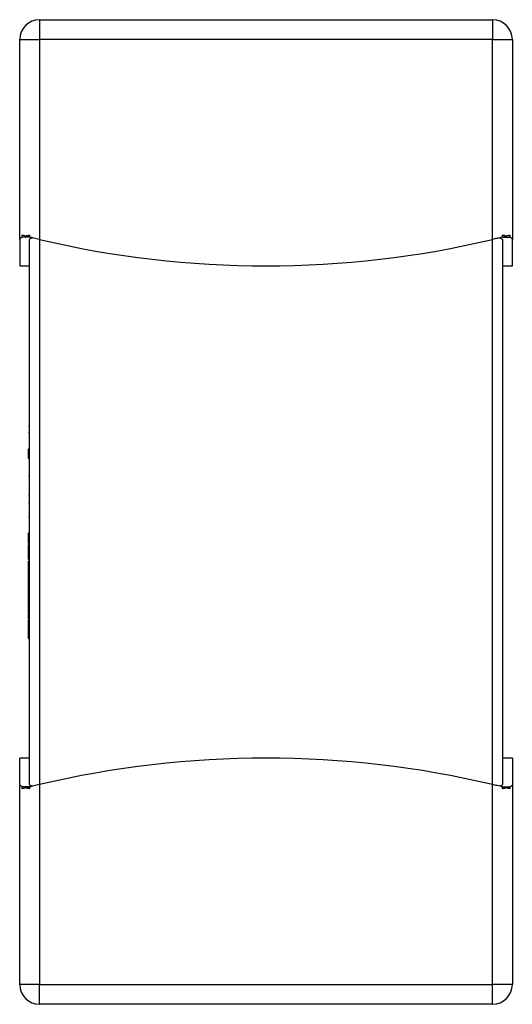
# Model space of a CAD drawing. Units: millimetres. Extents: x 317 to 475, y 505 to 597.
# Drawn here: x 374 to 374, y 556 to 557 of the extents above; entities that cross this region are included whole.
import ezdxf

# ---------------------------------------------------------------- set-up
doc = ezdxf.new("R2010")
doc.units = ezdxf.units.MM

msp = doc.modelspace()

# ---------------------------------------------------------------- linework, layer by layer
at = {"color": 7, "linetype": 'Continuous', "lineweight": 25}
for p, q in [((373.6236, 556.8239), (374.0836, 556.8239)), ((373.6236, 556.8239), (373.6236, 556.8039)), ((374.0836, 556.8239), (374.0836, 556.8039)), ((373.6036, 556.8039), (373.6236, 556.8039)), ((373.6036, 556.6007), (373.6036, 556.8039)), ((373.6236, 556.8039), (373.6236, 556.6007)), ((374.0836, 556.8039), (373.6236, 556.8039)), ((374.0836, 556.6007), (374.0836, 556.8039)), ((374.0836, 556.8039), (374.1036, 556.8039)), ((374.1036, 556.8039), (374.1036, 556.6007)), ((373.6036, 556.6007), (373.6036, 556.5739)), ((373.6062, 556.6031), (373.6062, 556.605)), ((373.6136, 556.6031), (373.6062, 556.6031)), ((373.6136, 556.605), (373.6136, 556.6031)), ((373.6136, 556.0471), (373.6136, 556.6007)), ((373.6236, 556.6007), (373.6236, 556.0471)), ((374.0836, 556.0471), (374.0836, 556.6007)), ((374.0936, 556.6031), (374.0936, 556.605)), ((374.0936, 556.6031), (374.1009, 556.6031)), ((374.0936, 556.6007), (374.0936, 556.0471)), ((374.1009, 556.605), (374.1009, 556.6031)), ((374.1036, 556.5739), (374.1036, 556.6007)), ((373.6036, 556.5739), (373.6136, 556.5739)), ((374.0936, 556.5739), (374.1036, 556.5739)), ((373.6126, 556.4115), (373.6136, 556.4115)), ((373.6126, 556.4046), (373.6136, 556.4046)), ((373.6126, 556.3879), (373.6136, 556.3879)), ((373.6126, 556.3846), (373.6136, 556.3846)), ((373.6126, 556.3782), (373.6136, 556.3782)), ((373.6126, 556.3608), (373.6136, 556.3608)), ((373.6126, 556.3412), (373.6136, 556.3412)), ((373.6126, 556.3334), (373.6136, 556.3334)), ((373.6126, 556.3192), (373.6136, 556.3192)), ((373.6126, 556.3027), (373.6136, 556.3027)), ((373.6126, 556.3026), (373.6126, 556.3027)), ((373.6126, 556.3025), (373.6126, 556.3026)), ((373.6126, 556.3026), (373.6136, 556.3026)), ((373.6126, 556.3024), (373.6126, 556.3025)), ((373.6126, 556.3025), (373.6136, 556.3025)), ((373.6126, 556.3024), (373.6136, 556.3024)), ((373.6126, 556.2997), (373.6126, 556.3024)), ((373.6126, 556.2997), (373.6136, 556.2997)), ((373.6126, 556.2918), (373.6126, 556.2997)), ((373.6126, 556.2918), (373.6136, 556.2918)), ((373.6136, 556.2909), (373.6126, 556.2909)), ((373.6126, 556.2909), (373.6136, 556.2909)), ((373.6126, 556.2879), (373.6136, 556.2879)), ((373.6126, 556.2818), (373.6126, 556.2828)), ((373.6126, 556.2804), (373.6136, 556.2804)), ((373.6126, 556.2756), (373.6136, 556.2756)), ((373.6126, 556.2742), (373.6136, 556.2742)), ((373.6126, 556.2742), (373.6136, 556.2742)), ((373.6136, 556.2741), (373.6126, 556.2741)), ((373.6126, 556.2741), (373.6136, 556.2741)), ((373.6126, 556.2719), (373.6126, 556.2725)), ((373.6126, 556.2725), (373.6136, 556.2725)), ((373.6126, 556.2716), (373.6136, 556.2716)), ((373.6126, 556.2715), (373.6126, 556.2716)), ((373.6126, 556.261), (373.6126, 556.2715)), ((373.6126, 556.2715), (373.6136, 556.2715)), ((373.6126, 556.261), (373.6136, 556.261)), ((373.6126, 556.2607), (373.6126, 556.261)), ((373.6126, 556.2607), (373.6136, 556.2607)), ((373.6126, 556.2601), (373.6126, 556.2607)), ((373.6126, 556.2601), (373.6136, 556.2601)), ((373.6126, 556.2569), (373.6126, 556.2601)), ((373.6126, 556.2569), (373.6136, 556.2569)), ((373.6126, 556.2567), (373.6126, 556.2569)), ((373.6126, 556.2509), (373.6126, 556.2567)), ((373.6126, 556.2567), (373.6136, 556.2567)), ((373.6126, 556.2509), (373.6136, 556.2509)), ((373.6126, 556.2491), (373.6126, 556.2509)), ((373.6126, 556.2433), (373.6136, 556.2433)), ((373.6126, 556.2402), (373.6136, 556.2402)), ((373.6126, 556.2392), (373.6126, 556.2397)), ((373.6126, 556.2313), (373.6126, 556.2392)), ((373.6126, 556.2392), (373.6136, 556.2392)), ((373.6126, 556.2313), (373.6136, 556.2313)), ((373.6126, 556.2285), (373.6126, 556.2313)), ((373.6126, 556.2285), (373.6136, 556.2285)), ((373.6126, 556.2209), (373.6126, 556.2285)), ((373.6126, 556.2209), (373.6136, 556.2209)), ((373.6126, 556.218), (373.6126, 556.22)), ((373.6126, 556.218), (373.6136, 556.218)), ((373.6126, 556.215), (373.6136, 556.215)), ((373.6126, 556.2139), (373.6136, 556.2139)), ((373.6126, 556.2061), (373.6126, 556.2139)), ((373.6126, 556.2061), (373.6136, 556.2061)), ((373.6126, 556.2032), (373.6126, 556.2061)), ((373.6126, 556.2032), (373.6136, 556.2032)), ((373.6126, 556.1956), (373.6126, 556.2032)), ((373.6126, 556.1956), (373.6136, 556.1956)), ((373.6136, 556.0739), (373.6036, 556.0739)), ((373.6036, 556.0471), (373.6036, 556.0739)), ((374.1036, 556.0739), (374.0936, 556.0739)), ((374.1036, 556.0739), (374.1036, 556.0471)), ((373.6036, 555.8439), (373.6036, 556.0471)), ((373.6062, 556.0428), (373.6062, 556.0447)), ((373.6136, 556.0447), (373.6062, 556.0447)), ((373.6136, 556.0447), (373.6136, 556.0428)), ((373.6236, 556.0471), (373.6236, 555.8439)), ((374.0836, 555.8439), (374.0836, 556.0471)), ((374.0936, 556.0428), (374.0936, 556.0447)), ((374.0936, 556.0447), (374.1009, 556.0447)), ((374.1009, 556.0447), (374.1009, 556.0428)), ((374.1036, 556.0471), (374.1036, 555.8439)), ((373.6236, 555.8439), (373.6036, 555.8439)), ((373.6236, 555.8439), (374.0836, 555.8439)), ((373.6236, 555.8239), (373.6236, 555.8439)), ((374.1036, 555.8439), (374.0836, 555.8439)), ((374.0836, 555.8239), (374.0836, 555.8439)), ((374.0836, 555.8239), (373.6236, 555.8239))]:
    msp.add_line(p, q, dxfattribs=at)
for centre, radius, start, end in [((373.6236, 556.8039), 0.02, 90, 180), ((374.0836, 556.8039), 0.02, 0, 90), ((373.8536, 557.5739), 1, 256.7029, 283.2971), ((373.8536, 555.0739), 1, 76.7029, 103.2971), ((373.6236, 555.8439), 0.02, 180, 270), ((374.0836, 555.8439), 0.02, 270, 0)]:
    msp.add_arc(centre, radius, start, end, dxfattribs=at)
for points, knots in [([(373.6062, 556.6031), (373.6054, 556.6027), (373.6039, 556.6019), (373.6037, 556.6011), (373.6036, 556.6007)], [0, 0, 0, 0, 0.5594, 1, 1, 1, 1]), ([(373.6094, 556.6042), (373.6088, 556.6043), (373.6076, 556.6046), (373.6066, 556.6049), (373.6062, 556.605)], [0, 0, 0, 0, 0.55963, 1, 1, 1, 1]), ([(373.6136, 556.605), (373.6127, 556.6048), (373.6112, 556.6046), (373.61, 556.6043), (373.6094, 556.6042)], [0, 0, 0, 0, 0.56032, 1, 1, 1, 1]), ([(373.6136, 556.6031), (373.6128, 556.6033), (373.6114, 556.6037), (373.61, 556.604), (373.6094, 556.6042)], [0, 0, 0, 0, 0.56006, 1, 1, 1, 1]), ([(373.6236, 556.6007), (373.6216, 556.6012), (373.6181, 556.602), (373.6149, 556.6028), (373.6136, 556.6031)], [0, 0, 0, 0, 0.55957, 1, 1, 1, 1]), ([(373.6136, 556.6007), (373.6137, 556.6011), (373.614, 556.6017), (373.6157, 556.6022), (373.6165, 556.6024)], [0, 0, 0, 0, 0.55857, 1, 1, 1, 1]), ([(374.0936, 556.6031), (374.0918, 556.6027), (374.0886, 556.6019), (374.0851, 556.6011), (374.0836, 556.6007)], [0, 0, 0, 0, 0.55988, 1, 1, 1, 1]), ([(374.0906, 556.6024), (374.0916, 556.6021), (374.0932, 556.6016), (374.0935, 556.601), (374.0936, 556.6007)], [0, 0, 0, 0, 0.55839, 1, 1, 1, 1]), ([(374.0977, 556.6042), (374.097, 556.6043), (374.0957, 556.6046), (374.0942, 556.6049), (374.0936, 556.605)], [0, 0, 0, 0, 0.56009, 1, 1, 1, 1]), ([(374.0936, 556.6031), (374.0943, 556.6033), (374.0957, 556.6037), (374.0971, 556.604), (374.0977, 556.6042)], [0, 0, 0, 0, 0.56006, 1, 1, 1, 1]), ([(374.1009, 556.605), (374.1004, 556.6048), (374.0994, 556.6046), (374.0982, 556.6043), (374.0977, 556.6042)], [0, 0, 0, 0, 0.55998, 1, 1, 1, 1]), ([(374.1036, 556.6007), (374.1034, 556.6012), (374.1032, 556.602), (374.1016, 556.6028), (374.1009, 556.6031)], [0, 0, 0, 0, 0.55973, 1, 1, 1, 1]), ([(373.6126, 556.3846), (373.6126, 556.3852), (373.6126, 556.3863), (373.6126, 556.3874), (373.6126, 556.3879)], [0, 0, 0, 0, 0.560098, 1, 1, 1, 1]), ([(373.6126, 556.3782), (373.6126, 556.3795), (373.6126, 556.3818), (373.6126, 556.3837), (373.6126, 556.3846)], [0, 0, 0, 0, 0.55532, 1, 1, 1, 1]), ([(373.6126, 556.2879), (373.6126, 556.2888), (373.6126, 556.2906), (373.6126, 556.2908), (373.6126, 556.2909)], [0, 0, 0, 0, 0.53592, 1, 1, 1, 1]), ([(373.6126, 556.2804), (373.6126, 556.282), (373.6126, 556.2848), (373.6126, 556.287), (373.6126, 556.2879)], [0, 0, 0, 0, 0.56814, 1, 1, 1, 1]), ([(373.6126, 556.2756), (373.6126, 556.2764), (373.6126, 556.2779), (373.6126, 556.2796), (373.6126, 556.2804)], [0, 0, 0, 0, 0.51659, 1, 1, 1, 1]), ([(373.6126, 556.2725), (373.6126, 556.2728), (373.6126, 556.2733), (373.6126, 556.274), (373.6126, 556.2741), (373.6126, 556.2741)], [0, 0, 0, 0, 0.29221, 0.564, 1, 1, 1, 1]), ([(373.6126, 556.2433), (373.6126, 556.2445), (373.6126, 556.2468), (373.6126, 556.2496), (373.6126, 556.2509)], [0, 0, 0, 0, 0.54103, 1, 1, 1, 1]), ([(373.6126, 556.2402), (373.6126, 556.2403), (373.6126, 556.2403), (373.6126, 556.2412), (373.6126, 556.2425), (373.6126, 556.2433)], [0, 0, 0, 0, 0.29764, 0.57311, 1, 1, 1, 1]), ([(373.6126, 556.215), (373.6126, 556.215), (373.6126, 556.2151), (373.6126, 556.2159), (373.6126, 556.2172), (373.6126, 556.218)], [0, 0, 0, 0, 0.29764, 0.57311, 1, 1, 1, 1]), ([(373.6062, 556.0447), (373.6054, 556.0451), (373.6039, 556.0459), (373.6037, 556.0467), (373.6036, 556.0471)], [0, 0, 0, 0, 0.5597, 1, 1, 1, 1]), ([(373.6094, 556.0437), (373.6088, 556.0435), (373.6076, 556.0432), (373.6066, 556.043), (373.6062, 556.0428)], [0, 0, 0, 0, 0.55985, 1, 1, 1, 1]), ([(373.6094, 556.0437), (373.6102, 556.0438), (373.6116, 556.0442), (373.613, 556.0445), (373.6136, 556.0447)], [0, 0, 0, 0, 0.559936, 1, 1, 1, 1]), ([(373.6136, 556.0428), (373.6127, 556.043), (373.6112, 556.0432), (373.61, 556.0435), (373.6094, 556.0437)], [0, 0, 0, 0, 0.55984, 1, 1, 1, 1]), ([(373.6236, 556.0471), (373.6216, 556.0466), (373.6181, 556.0458), (373.6149, 556.045), (373.6136, 556.0447)], [0, 0, 0, 0, 0.56003, 1, 1, 1, 1]), ([(373.6165, 556.0454), (373.6156, 556.0457), (373.6139, 556.0462), (373.6137, 556.0468), (373.6136, 556.0471)], [0, 0, 0, 0, 0.55839, 1, 1, 1, 1]), ([(374.0936, 556.0447), (374.0918, 556.0451), (374.0886, 556.0459), (374.0851, 556.0467), (374.0836, 556.0471)], [0, 0, 0, 0, 0.55838, 1, 1, 1, 1]), ([(374.0936, 556.0471), (374.0934, 556.0468), (374.0931, 556.0461), (374.0914, 556.0456), (374.0906, 556.0454)], [0, 0, 0, 0, 0.55857, 1, 1, 1, 1]), ([(374.0977, 556.0437), (374.0969, 556.0438), (374.0956, 556.0442), (374.0942, 556.0445), (374.0936, 556.0447)], [0, 0, 0, 0, 0.55994, 1, 1, 1, 1]), ([(374.0977, 556.0437), (374.097, 556.0435), (374.0957, 556.0432), (374.0942, 556.043), (374.0936, 556.0428)], [0, 0, 0, 0, 0.55963, 1, 1, 1, 1]), ([(374.1009, 556.0428), (374.1004, 556.043), (374.0994, 556.0432), (374.0982, 556.0435), (374.0977, 556.0437)], [0, 0, 0, 0, 0.55943, 1, 1, 1, 1]), ([(374.1036, 556.0471), (374.1034, 556.0466), (374.1032, 556.0458), (374.1016, 556.045), (374.1009, 556.0447)], [0, 0, 0, 0, 0.559989, 1, 1, 1, 1])]:
    msp.add_open_spline(points, degree=3, knots=knots, dxfattribs=at)

doc.saveas('drawing.dxf')
